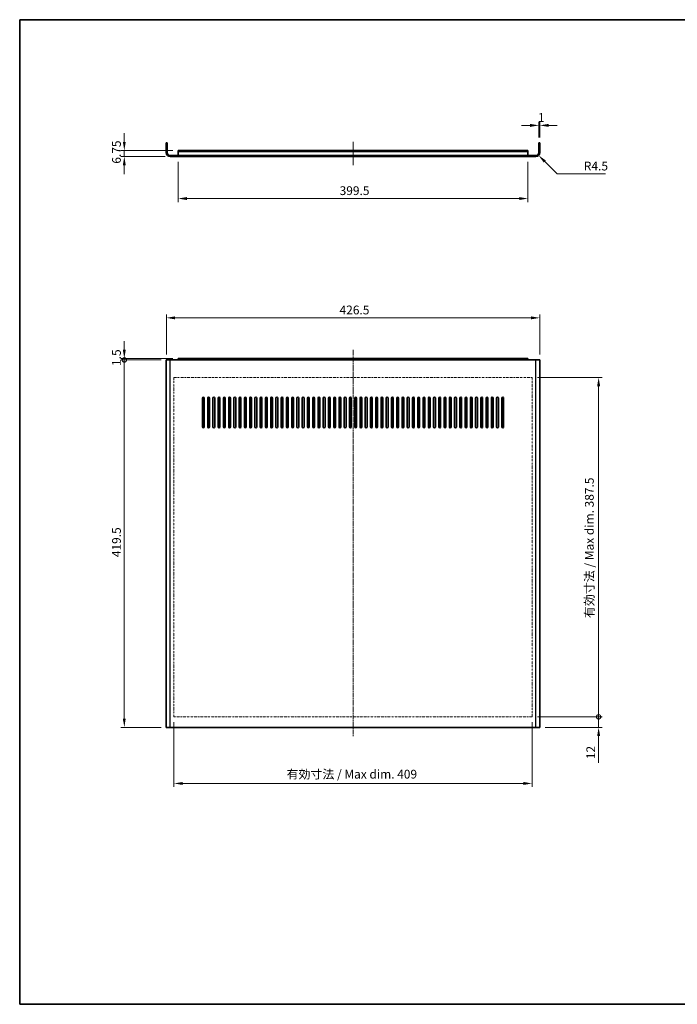
# Model space of a CAD drawing. Units: millimetres. Extents: x 3 to 13367, y -3 to 1823.
# Drawn here: x 10229 to 10980, y -3 to 1121 of the extents above; entities that cross this region are included whole.
import ezdxf

# ---------------------------------------------------------------- set-up
doc = ezdxf.new("R2010")
doc.units = ezdxf.units.MM
doc.linetypes.add('CHAIN', pattern=[0.3543, 0.2362, -0.0295, 0.0591, -0.0295])
doc.linetypes.add('DASH_DOUBLE_DOT', pattern=[0.4398, 0.24, -0.06, 0.0098, -0.06, 0.01, -0.06])
for name, color, linetype, lineweight in [('Border (ISO)', 7, 'Continuous', 35), ('Dimension (ISO)', 7, 'Continuous', 18), ('Dimension (ISO) @ 1', 7, 'Continuous', 18), ('Sketch Geometry (ISO)', 7, 'Continuous', 18), ('Visible (ISO)', 7, 'Continuous', 35), ('Visible Narrow (ISO)', 7, 'Continuous', 25)]:
    doc.layers.add(name, color=color, linetype=linetype, lineweight=lineweight)
doc.layers.add('Centerline (ISO)', color=7, linetype='Continuous', lineweight=18, true_color=0x80ffff)
doc.styles.add('Note Text (TK)', font='MS PGothic.ttf')
doc.dimstyles.new('Default - Method 1b (TK)', dxfattribs={"dimscale": 6, "dimtxt": 2.5, "dimasz": 2.5, "dimexe": 1, "dimexo": 1.5, "dimgap": 1, "dimtad": 1, "dimtoh": 1, "dimrnd": 1e-08, "dimdsep": 46, "dimtxsty": 'Note Text (TK)', "dimcen": 0.09, "dimdle": 5, "dimclrd": 100, "dimclre": 100, "dimclrt": 7, "dimadec": 1, "dimazin": 1, "dimtfac": 1, "dimtmove": 0, "dimatfit": 3, "dimfxl": 0, "dimtolj": 1, "dimlwd": -1, "dimlwe": -1, "dimarcsym": 0})

# ---------------------------------------------------------------- blocks, each defined once
blk = doc.blocks.new('図面枠 tk図枠')
at = {"layer": 'Border (ISO)'}
for p, q in [((14.5, 289), (405.5, 289)), ((14.5, 289), (14.5, 8)), ((14.5, 8), (405.5, 8))]:
    blk.add_line(p, q, dxfattribs=at)
blk = doc.blocks.new('*D45')
at = {"layer": 'Defpoints', "color": 0, "transparency": 16777216}
for p in [(10823.4, 780.3), (10396.9, 732.3), (10823.4, 732.3)]:
    blk.add_point(p, dxfattribs=at)
at = {"layer": 'Dimension (ISO)', "color": 100, "transparency": 16777216}
for p, q in [((10396.9, 738.3), (10396.9, 784.3)), ((10406.9, 780.3), (10813.4, 780.3)), ((10823.4, 738.3), (10823.4, 784.3))]:
    blk.add_line(p, q, dxfattribs=at)
for points in [[(10406.9, 782), (10406.9, 778.6), (10396.9, 780.3)], [(10813.4, 782), (10813.4, 778.6), (10823.4, 780.3)]]:
    blk.add_solid(points, dxfattribs=at)
at = {"layer": 'Dimension (ISO)', "color": 7, "transparency": 16777216, "insert": (10594.7, 789.3), "char_height": 10, "attachment_point": 4, "style": 'Note Text (TK)'}
blk.add_mtext('\\A1;426.5', dxfattribs=at)
blk = doc.blocks.new('_DotSmall')
at = {"color": 0, "linetype": 'ByBlock', "const_width": 0.5}
blk.add_lwpolyline([(-0.0625, 0, 1), (0.0625, 0, 1)], format="xyb", close=True, dxfattribs=at)
blk = doc.blocks.new('*D47')
at = {"layer": 'Defpoints', "color": 0, "transparency": 16777216}
for p in [(10348.9, 732.3), (10396.9, 732.3), (10396.9, 312.8)]:
    blk.add_point(p, dxfattribs=at)
at = {"layer": 'Dimension (ISO)', "color": 100, "transparency": 16777216}
for p, q in [((10390.9, 732.3), (10344.9, 732.3)), ((10348.9, 322.8), (10348.9, 732.3)), ((10390.9, 312.8), (10344.9, 312.8))]:
    blk.add_line(p, q, dxfattribs=at)
blk.add_solid([(10347.2, 322.8), (10350.5, 322.8), (10348.9, 312.8)], dxfattribs=at)
at = {"layer": 'Dimension (ISO)', "color": 100, "transparency": 16777216, "xscale": 10, "yscale": 10, "zscale": 10, "rotation": 90}
blk.add_blockref('_DotSmall', (10348.9, 732.3), dxfattribs=at)
at = {"layer": 'Dimension (ISO)', "color": 7, "transparency": 16777216, "insert": (10339.9, 507.1), "char_height": 10, "attachment_point": 4, "rotation": 90, "style": 'Note Text (TK)'}
blk.add_mtext('\\A1;419.5', dxfattribs=at)
blk = doc.blocks.new('*D48')
at = {"layer": 'Defpoints', "color": 0, "transparency": 16777216}
for p in [(10348.9, 733.8), (10396.9, 732.3), (10410.4, 733.8)]:
    blk.add_point(p, dxfattribs=at)
at = {"layer": 'Dimension (ISO)', "color": 100, "transparency": 16777216}
for p, q in [((10348.9, 743.8), (10348.9, 753.8)), ((10404.4, 733.8), (10344.9, 733.8)), ((10390.9, 732.3), (10344.9, 732.3)), ((10348.9, 732.3), (10348.9, 733.8)), ((10348.9, 732.3), (10348.9, 722.3))]:
    blk.add_line(p, q, dxfattribs=at)
blk.add_solid([(10347.2, 743.8), (10350.5, 743.8), (10348.9, 733.8)], dxfattribs=at)
at = {"layer": 'Dimension (ISO)', "color": 100, "transparency": 16777216, "xscale": 10, "yscale": 10, "zscale": 10, "rotation": 90}
blk.add_blockref('_DotSmall', (10348.9, 732.3), dxfattribs=at)
at = {"layer": 'Dimension (ISO)', "color": 7, "transparency": 16777216, "insert": (10339.9, 725.4), "char_height": 10, "attachment_point": 4, "rotation": 90, "style": 'Note Text (TK)'}
blk.add_mtext('\\A1;1.5', dxfattribs=at)
blk = doc.blocks.new('*D49')
at = {"layer": 'Defpoints', "color": 0, "transparency": 16777216}
for p in [(10410.4, 971.2), (10348.9, 964.5), (10401.4, 964.5)]:
    blk.add_point(p, dxfattribs=at)
at = {"layer": 'Dimension (ISO)', "color": 100, "transparency": 16777216}
for p, q in [((10348.9, 981.2), (10348.9, 991.2)), ((10404.4, 971.2), (10344.9, 971.2)), ((10348.9, 971.2), (10348.9, 964.5)), ((10395.4, 964.5), (10344.9, 964.5)), ((10348.9, 954.5), (10348.9, 944.5))]:
    blk.add_line(p, q, dxfattribs=at)
for points in [[(10347.2, 981.2), (10350.5, 981.2), (10348.9, 971.2)], [(10347.2, 954.5), (10350.5, 954.5), (10348.9, 964.5)]]:
    blk.add_solid(points, dxfattribs=at)
at = {"layer": 'Dimension (ISO)', "color": 7, "transparency": 16777216, "insert": (10339.9, 956.3), "char_height": 10, "attachment_point": 4, "rotation": 90, "style": 'Note Text (TK)'}
blk.add_mtext('\\A1;6.75', dxfattribs=at)
blk = doc.blocks.new('*D54')
at = {"layer": 'Defpoints', "color": 0, "transparency": 16777216}
for p in [(10818.9, 969), (10822, 965.8)]:
    blk.add_point(p, dxfattribs=at)
at = {"layer": 'Dimension (ISO)', "color": 100, "transparency": 16777216}
for p, q in [((10843.2, 944.6), (10829.1, 958.7)), ((10898.4, 944.6), (10843.2, 944.6))]:
    blk.add_line(p, q, dxfattribs=at)
blk.add_solid([(10830.3, 959.9), (10827.9, 957.6), (10822, 965.8)], dxfattribs=at)
at = {"layer": 'Dimension (ISO)', "color": 7, "transparency": 16777216, "insert": (10873.7, 953.6), "char_height": 10, "attachment_point": 4, "style": 'Note Text (TK)'}
blk.add_mtext('\\A1;R4.5', dxfattribs=at)
blk = doc.blocks.new('*D55')
at = {"layer": 'Defpoints', "color": 0, "transparency": 16777216}
for p in [(10410.4, 964.5), (10809.9, 964.5), (10809.9, 916.5)]:
    blk.add_point(p, dxfattribs=at)
at = {"layer": 'Dimension (ISO)', "color": 100, "transparency": 16777216}
for p, q in [((10410.4, 958.5), (10410.4, 912.5)), ((10809.9, 958.5), (10809.9, 912.5)), ((10420.4, 916.5), (10799.9, 916.5))]:
    blk.add_line(p, q, dxfattribs=at)
for points in [[(10420.4, 918.2), (10420.4, 914.8), (10410.4, 916.5)], [(10799.9, 918.2), (10799.9, 914.8), (10809.9, 916.5)]]:
    blk.add_solid(points, dxfattribs=at)
at = {"layer": 'Dimension (ISO)', "color": 7, "transparency": 16777216, "insert": (10594.8, 925.5), "char_height": 10, "attachment_point": 4, "style": 'Note Text (TK)'}
blk.add_mtext('\\A1;399.5', dxfattribs=at)
blk = doc.blocks.new('*D56')
at = {"layer": 'Defpoints', "color": 0, "transparency": 16777216}
for p in [(10823.4, 1000), (10822.4, 980), (10823.4, 980)]:
    blk.add_point(p, dxfattribs=at)
at = {"layer": 'Dimension (ISO)', "color": 100, "transparency": 16777216}
for p, q in [((10822.4, 986), (10822.4, 1004)), ((10823.4, 986), (10823.4, 1004)), ((10812.4, 1000), (10802.4, 1000)), ((10822.4, 1000), (10823.4, 1000)), ((10833.4, 1000), (10843.4, 1000))]:
    blk.add_line(p, q, dxfattribs=at)
for points in [[(10812.4, 1001.7), (10812.4, 998.3), (10822.4, 1000)], [(10833.4, 1001.7), (10833.4, 998.3), (10823.4, 1000)]]:
    blk.add_solid(points, dxfattribs=at)
at = {"layer": 'Dimension (ISO)', "color": 7, "transparency": 16777216, "insert": (10821.3, 1009), "char_height": 10, "attachment_point": 4, "style": 'Note Text (TK)'}
blk.add_mtext('\\A1;1', dxfattribs=at)
blk = doc.blocks.new('*D57')
at = {"layer": 'Defpoints', "color": 0, "transparency": 16777216}
for p in [(10405.6, 324.8), (10814.6, 324.8), (10405.6, 248.8)]:
    blk.add_point(p, dxfattribs=at)
at = {"layer": 'Dimension (ISO)', "color": 100, "transparency": 16777216}
for p, q in [((10405.6, 318.8), (10405.6, 244.8)), ((10814.6, 318.8), (10814.6, 244.8)), ((10804.6, 248.8), (10415.6, 248.8))]:
    blk.add_line(p, q, dxfattribs=at)
for points in [[(10415.6, 250.5), (10415.6, 247.1), (10405.6, 248.8)], [(10804.6, 250.5), (10804.6, 247.1), (10814.6, 248.8)]]:
    blk.add_solid(points, dxfattribs=at)
at = {"layer": 'Dimension (ISO)', "color": 7, "transparency": 16777216, "insert": (10534.2, 259.4), "char_height": 10, "attachment_point": 4, "style": 'Note Text (TK)'}
blk.add_mtext('\\A1;\\fＭＳ Ｐゴシック|b0|i0;\\H10.0000;有効寸法 / Max dim. 409', dxfattribs=at)
blk = doc.blocks.new('*D58')
at = {"layer": 'Defpoints', "color": 0, "transparency": 16777216}
for p in [(10814.6, 324.8), (10890.6, 324.8), (10823.4, 312.8)]:
    blk.add_point(p, dxfattribs=at)
at = {"layer": 'Dimension (ISO)', "color": 100, "transparency": 16777216}
for p, q in [((10890.6, 324.8), (10890.6, 344.8)), ((10820.6, 324.8), (10894.6, 324.8)), ((10890.6, 324.8), (10890.6, 312.8)), ((10829.4, 312.8), (10894.6, 312.8)), ((10890.6, 302.8), (10890.6, 272.5))]:
    blk.add_line(p, q, dxfattribs=at)
blk.add_solid([(10888.9, 302.8), (10892.3, 302.8), (10890.6, 312.8)], dxfattribs=at)
at = {"layer": 'Dimension (ISO)', "color": 100, "transparency": 16777216, "xscale": 10, "yscale": 10, "zscale": 10, "rotation": 270}
blk.add_blockref('_DotSmall', (10890.6, 324.8), dxfattribs=at)
at = {"layer": 'Dimension (ISO)', "color": 7, "transparency": 16777216, "insert": (10881.6, 276.5), "char_height": 10, "attachment_point": 4, "rotation": 90, "style": 'Note Text (TK)'}
blk.add_mtext('\\A1;12', dxfattribs=at)
blk = doc.blocks.new('*D59')
at = {"layer": 'Defpoints', "color": 0, "transparency": 16777216}
for p in [(10814.6, 712.3), (10890.6, 712.3), (10814.6, 324.8)]:
    blk.add_point(p, dxfattribs=at)
at = {"layer": 'Dimension (ISO)', "color": 100, "transparency": 16777216}
for p, q in [((10820.6, 712.3), (10894.6, 712.3)), ((10890.6, 324.8), (10890.6, 702.3)), ((10820.6, 324.8), (10894.6, 324.8))]:
    blk.add_line(p, q, dxfattribs=at)
blk.add_solid([(10888.9, 702.3), (10892.3, 702.3), (10890.6, 712.3)], dxfattribs=at)
at = {"layer": 'Dimension (ISO)', "color": 100, "transparency": 16777216, "xscale": 10, "yscale": 10, "zscale": 10, "rotation": 270}
blk.add_blockref('_DotSmall', (10890.6, 324.8), dxfattribs=at)
at = {"layer": 'Dimension (ISO)', "color": 7, "transparency": 16777216, "insert": (10880, 437.6), "char_height": 10, "attachment_point": 4, "rotation": 90, "style": 'Note Text (TK)'}
blk.add_mtext('\\A1;\\fＭＳ Ｐゴシック|b0|i0;\\H10.0000;有効寸法 / Max dim. 387.5', dxfattribs=at)

msp = doc.modelspace()

# ---------------------------------------------------------------- linework, layer by layer
at = {"layer": 'Centerline (ISO)', "linetype": 'CHAIN', "ltscale": 7.431099}
msp.add_line((10610.1013, 981.2463), (10610.1013, 954.4963), dxfattribs=at)
at = {"layer": 'Centerline (ISO)', "linetype": 'CHAIN', "ltscale": 23.990969}
msp.add_line((10610.1013, 743.794), (10610.1013, 302.794), dxfattribs=at)
at = {"layer": 'Sketch Geometry (ISO)', "color": 4, "linetype": 'DASH_DOUBLE_DOT', "lineweight": 18, "ltscale": 8.942001, "true_color": 0x00ffff}
for p, q in [((10405.6013, 712.294), (10814.6013, 712.294)), ((10814.6013, 324.794), (10405.6013, 324.794))]:
    msp.add_line(p, q, dxfattribs=at)
at = {"layer": 'Sketch Geometry (ISO)', "color": 4, "linetype": 'DASH_DOUBLE_DOT', "lineweight": 18, "ltscale": 9.17794, "true_color": 0x00ffff}
for p, q in [((10405.6013, 324.794), (10405.6013, 712.294)), ((10814.6013, 712.294), (10814.6013, 324.794))]:
    msp.add_line(p, q, dxfattribs=at)
at = {"layer": 'Visible (ISO)'}
for p, q in [((10396.8513, 979.9963), (10396.8513, 968.9963)), ((10397.8513, 979.9963), (10396.8513, 979.9963)), ((10397.8513, 968.9963), (10397.8513, 979.9963)), ((10822.3513, 979.9963), (10823.3513, 979.9963)), ((10822.3513, 979.9963), (10822.3513, 968.9963)), ((10823.3513, 968.9963), (10823.3513, 979.9963)), ((10410.3513, 971.2463), (10809.8513, 971.2463)), ((10410.3513, 969.7463), (10410.3513, 971.2463)), ((10410.3513, 969.7463), (10410.3513, 965.9963)), ((10809.8513, 971.2463), (10809.8513, 969.7463)), ((10809.8513, 965.9963), (10809.8513, 969.7463)), ((10410.3513, 965.4963), (10401.3513, 965.4963)), ((10401.3513, 964.4963), (10410.3513, 964.4963)), ((10410.3513, 964.4963), (10410.3513, 965.9963)), ((10410.3513, 964.4963), (10809.8513, 964.4963)), ((10809.8513, 965.9963), (10809.8513, 964.4963)), ((10818.8513, 965.4963), (10809.8513, 965.4963)), ((10809.8513, 964.4963), (10818.8513, 964.4963)), ((10396.8513, 312.794), (10396.8513, 732.294)), ((10401.3513, 732.294), (10396.8513, 732.294)), ((10401.3513, 732.294), (10410.3513, 732.294)), ((10410.3513, 732.294), (10410.3513, 733.794)), ((10410.3513, 733.794), (10809.8513, 733.794)), ((10809.8513, 733.794), (10809.8513, 732.294)), ((10809.8513, 732.294), (10818.8513, 732.294)), ((10823.3513, 732.294), (10818.8513, 732.294)), ((10823.3513, 312.794), (10823.3513, 732.294)), ((10438.1013, 655.794), (10438.1013, 688.794)), ((10440.1013, 688.794), (10440.1013, 655.794)), ((10444.1013, 655.794), (10444.1013, 688.794)), ((10446.1013, 688.794), (10446.1013, 655.794)), ((10450.1013, 655.794), (10450.1013, 688.794)), ((10452.1013, 688.794), (10452.1013, 655.794)), ((10456.1013, 655.794), (10456.1013, 688.794)), ((10458.1013, 688.794), (10458.1013, 655.794)), ((10462.1013, 655.794), (10462.1013, 688.794)), ((10464.1013, 688.794), (10464.1013, 655.794)), ((10468.1013, 655.794), (10468.1013, 688.794)), ((10470.1013, 688.794), (10470.1013, 655.794)), ((10474.1013, 655.794), (10474.1013, 688.794)), ((10476.1013, 688.794), (10476.1013, 655.794)), ((10480.1013, 655.794), (10480.1013, 688.794)), ((10482.1013, 688.794), (10482.1013, 655.794)), ((10486.1013, 655.794), (10486.1013, 688.794)), ((10488.1013, 688.794), (10488.1013, 655.794)), ((10492.1013, 655.794), (10492.1013, 688.794)), ((10494.1013, 688.794), (10494.1013, 655.794)), ((10498.1013, 655.794), (10498.1013, 688.794)), ((10500.1013, 688.794), (10500.1013, 655.794)), ((10504.1013, 655.794), (10504.1013, 688.794)), ((10506.1013, 688.794), (10506.1013, 655.794)), ((10510.1013, 655.794), (10510.1013, 688.794)), ((10512.1013, 688.794), (10512.1013, 655.794)), ((10516.1013, 655.794), (10516.1013, 688.794)), ((10518.1013, 688.794), (10518.1013, 655.794)), ((10522.1013, 655.794), (10522.1013, 688.794)), ((10524.1013, 688.794), (10524.1013, 655.794)), ((10528.1013, 655.794), (10528.1013, 688.794)), ((10530.1013, 688.794), (10530.1013, 655.794)), ((10534.1013, 655.794), (10534.1013, 688.794)), ((10536.1013, 688.794), (10536.1013, 655.794)), ((10540.1013, 655.794), (10540.1013, 688.794)), ((10542.1013, 688.794), (10542.1013, 655.794)), ((10546.1013, 655.794), (10546.1013, 688.794)), ((10548.1013, 688.794), (10548.1013, 655.794)), ((10552.1013, 655.794), (10552.1013, 688.794)), ((10554.1013, 688.794), (10554.1013, 655.794)), ((10558.1013, 655.794), (10558.1013, 688.794)), ((10560.1013, 688.794), (10560.1013, 655.794)), ((10564.1013, 655.794), (10564.1013, 688.794)), ((10566.1013, 688.794), (10566.1013, 655.794)), ((10570.1013, 655.794), (10570.1013, 688.794)), ((10572.1013, 688.794), (10572.1013, 655.794)), ((10576.1013, 655.794), (10576.1013, 688.794)), ((10578.1013, 688.794), (10578.1013, 655.794)), ((10582.1013, 655.794), (10582.1013, 688.794)), ((10584.1013, 688.794), (10584.1013, 655.794)), ((10588.1013, 655.794), (10588.1013, 688.794)), ((10590.1013, 688.794), (10590.1013, 655.794)), ((10594.1013, 655.794), (10594.1013, 688.794)), ((10596.1013, 688.794), (10596.1013, 655.794)), ((10600.1013, 655.794), (10600.1013, 688.794)), ((10602.1013, 688.794), (10602.1013, 655.794)), ((10606.1013, 655.794), (10606.1013, 688.794)), ((10608.1013, 688.794), (10608.1013, 655.794)), ((10612.1013, 655.794), (10612.1013, 688.794)), ((10614.1013, 688.794), (10614.1013, 655.794)), ((10618.1013, 655.794), (10618.1013, 688.794)), ((10620.1013, 688.794), (10620.1013, 655.794)), ((10624.1013, 655.794), (10624.1013, 688.794)), ((10626.1013, 688.794), (10626.1013, 655.794)), ((10630.1013, 655.794), (10630.1013, 688.794)), ((10632.1013, 688.794), (10632.1013, 655.794)), ((10636.1013, 655.794), (10636.1013, 688.794)), ((10638.1013, 688.794), (10638.1013, 655.794)), ((10642.1013, 655.794), (10642.1013, 688.794)), ((10644.1013, 688.794), (10644.1013, 655.794)), ((10648.1013, 655.794), (10648.1013, 688.794)), ((10650.1013, 688.794), (10650.1013, 655.794)), ((10654.1013, 655.794), (10654.1013, 688.794)), ((10656.1013, 688.794), (10656.1013, 655.794)), ((10660.1013, 655.794), (10660.1013, 688.794)), ((10662.1013, 688.794), (10662.1013, 655.794)), ((10666.1013, 655.794), (10666.1013, 688.794)), ((10668.1013, 688.794), (10668.1013, 655.794)), ((10672.1013, 655.794), (10672.1013, 688.794)), ((10674.1013, 688.794), (10674.1013, 655.794)), ((10678.1013, 655.794), (10678.1013, 688.794)), ((10680.1013, 688.794), (10680.1013, 655.794)), ((10684.1013, 655.794), (10684.1013, 688.794)), ((10686.1013, 688.794), (10686.1013, 655.794)), ((10690.1013, 655.794), (10690.1013, 688.794)), ((10692.1013, 688.794), (10692.1013, 655.794)), ((10696.1013, 655.794), (10696.1013, 688.794)), ((10698.1013, 688.794), (10698.1013, 655.794)), ((10702.1013, 655.794), (10702.1013, 688.794)), ((10704.1013, 688.794), (10704.1013, 655.794)), ((10708.1013, 655.794), (10708.1013, 688.794)), ((10710.1013, 688.794), (10710.1013, 655.794)), ((10714.1013, 655.794), (10714.1013, 688.794)), ((10716.1013, 688.794), (10716.1013, 655.794)), ((10720.1013, 655.794), (10720.1013, 688.794)), ((10722.1013, 688.794), (10722.1013, 655.794)), ((10726.1013, 655.794), (10726.1013, 688.794)), ((10728.1013, 688.794), (10728.1013, 655.794)), ((10732.1013, 655.794), (10732.1013, 688.794)), ((10734.1013, 688.794), (10734.1013, 655.794)), ((10738.1013, 655.794), (10738.1013, 688.794)), ((10740.1013, 688.794), (10740.1013, 655.794)), ((10744.1013, 655.794), (10744.1013, 688.794)), ((10746.1013, 688.794), (10746.1013, 655.794)), ((10750.1013, 655.794), (10750.1013, 688.794)), ((10752.1013, 688.794), (10752.1013, 655.794)), ((10756.1013, 655.794), (10756.1013, 688.794)), ((10758.1013, 688.794), (10758.1013, 655.794)), ((10762.1013, 655.794), (10762.1013, 688.794)), ((10764.1013, 688.794), (10764.1013, 655.794)), ((10768.1013, 655.794), (10768.1013, 688.794)), ((10770.1013, 688.794), (10770.1013, 655.794)), ((10774.1013, 655.794), (10774.1013, 688.794)), ((10776.1013, 688.794), (10776.1013, 655.794)), ((10780.1013, 655.794), (10780.1013, 688.794)), ((10782.1013, 688.794), (10782.1013, 655.794)), ((10396.8513, 312.794), (10401.3513, 312.794)), ((10818.8513, 312.794), (10401.3513, 312.794)), ((10818.8513, 312.794), (10823.3513, 312.794))]:
    msp.add_line(p, q, dxfattribs=at)
for centre, radius, start, end in [((10401.3513, 968.9963), 4.5, 180, 270), ((10401.3513, 968.9963), 3.5, 180, 270), ((10818.8513, 968.9963), 3.5, 270, 0), ((10818.8513, 968.9963), 4.5, 270, 0), ((10439.1013, 688.794), 1, 0.0000009, 179.9999991), ((10445.1013, 688.794), 1, 0.0000009, 179.9999991), ((10451.1013, 688.794), 1, 0.0000009, 179.9999991), ((10457.1013, 688.794), 1, 0.0000009, 179.9999991), ((10463.1013, 688.794), 1, 0.0000009, 179.9999991), ((10469.1013, 688.794), 1, 0.0000009, 179.9999991), ((10475.1013, 688.794), 1, 0.0000009, 179.9999991), ((10481.1013, 688.794), 1, 0.0000009, 179.9999991), ((10487.1013, 688.794), 1, 0.0000009, 179.9999991), ((10493.1013, 688.794), 1, 0.0000009, 179.9999991), ((10499.1013, 688.794), 1, 0.0000009, 179.9999991), ((10505.1013, 688.794), 1, 0.0000009, 179.9999991), ((10511.1013, 688.794), 1, 0.0000009, 179.9999991), ((10517.1013, 688.794), 1, 0.0000009, 179.9999991), ((10523.1013, 688.794), 1, 0.0000009, 179.9999991), ((10529.1013, 688.794), 1, 0.0000009, 179.9999991), ((10535.1013, 688.794), 1, 0.0000009, 179.9999991), ((10541.1013, 688.794), 1, 0.0000009, 179.9999991), ((10547.1013, 688.794), 1, 0.0000009, 179.9999991), ((10553.1013, 688.794), 1, 0.0000009, 179.9999991), ((10559.1013, 688.794), 1, 0.0000009, 179.9999991), ((10565.1013, 688.794), 1, 0.0000009, 179.9999991), ((10571.1013, 688.794), 1, 0.0000009, 179.9999991), ((10577.1013, 688.794), 1, 0.0000009, 179.9999991), ((10583.1013, 688.794), 1, 0.0000009, 179.9999991), ((10589.1013, 688.794), 1, 0.0000009, 179.9999991), ((10595.1013, 688.794), 1, 0.0000009, 179.9999991), ((10601.1013, 688.794), 1, 0.0000009, 179.9999991), ((10607.1013, 688.794), 1, 0.0000009, 179.9999991), ((10613.1013, 688.794), 1, 0.0000009, 179.9999991), ((10619.1013, 688.794), 1, 0, 179.9999991), ((10625.1013, 688.794), 1, 0.0000009, 179.9999991), ((10631.1013, 688.794), 1, 0.0000009, 179.9999991), ((10637.1013, 688.794), 1, 0.0000009, 179.9999991), ((10643.1013, 688.794), 1, 0.0000009, 179.9999991), ((10649.1013, 688.794), 1, 0.0000009, 179.9999991), ((10655.1013, 688.794), 1, 0.0000009, 179.9999991), ((10661.1013, 688.794), 1, 0.0000009, 179.9999991), ((10667.1013, 688.794), 1, 0.0000009, 179.9999991), ((10673.1013, 688.794), 1, 0.0000009, 179.9999991), ((10679.1013, 688.794), 1, 0.0000009, 179.9999991), ((10685.1013, 688.794), 1, 0.0000009, 179.9999991), ((10691.1013, 688.794), 1, 0.0000009, 179.9999991), ((10697.1013, 688.794), 1, 0.0000009, 179.9999991), ((10703.1013, 688.794), 1, 0.0000009, 179.9999991), ((10709.1013, 688.794), 1, 0.0000009, 179.9999991), ((10715.1013, 688.794), 1, 0.0000009, 179.9999991), ((10721.1013, 688.794), 1, 0.0000009, 179.9999991), ((10727.1013, 688.794), 1, 0.0000009, 179.9999991), ((10733.1013, 688.794), 1, 0.0000009, 179.9999991), ((10739.1013, 688.794), 1, 0.0000009, 179.9999991), ((10745.1013, 688.794), 1, 0.0000009, 179.9999991), ((10751.1013, 688.794), 1, 0.0000009, 179.9999991), ((10757.1013, 688.794), 1, 0.0000009, 179.9999991), ((10763.1013, 688.794), 1, 0.0000009, 179.9999991), ((10769.1013, 688.794), 1, 0.0000009, 179.9999991), ((10775.1013, 688.794), 1, 0.0000009, 179.9999991), ((10781.1013, 688.794), 1, 0.0000009, 179.9999991), ((10439.1013, 655.794), 1, 180.0000009, 359.9999991), ((10445.1013, 655.794), 1, 180.0000009, 359.9999991), ((10451.1013, 655.794), 1, 180.0000009, 359.9999991), ((10457.1013, 655.794), 1, 180.0000009, 359.9999991), ((10463.1013, 655.794), 1, 180.0000009, 359.9999991), ((10469.1013, 655.794), 1, 180.0000009, 359.9999991), ((10475.1013, 655.794), 1, 180.0000009, 359.9999991), ((10481.1013, 655.794), 1, 180.0000009, 359.9999991), ((10487.1013, 655.794), 1, 180.0000009, 359.9999991), ((10493.1013, 655.794), 1, 180.0000009, 359.9999991), ((10499.1013, 655.794), 1, 180.0000009, 359.9999991), ((10505.1013, 655.794), 1, 180.0000009, 359.9999991), ((10511.1013, 655.794), 1, 180.0000009, 359.9999991), ((10517.1013, 655.794), 1, 180.0000009, 359.9999991), ((10523.1013, 655.794), 1, 180.0000009, 359.9999991), ((10529.1013, 655.794), 1, 180.0000009, 359.9999991), ((10535.1013, 655.794), 1, 180.0000009, 359.9999991), ((10541.1013, 655.794), 1, 180.0000009, 359.9999991), ((10547.1013, 655.794), 1, 180.0000009, 359.9999991), ((10553.1013, 655.794), 1, 180.0000009, 359.9999991), ((10559.1013, 655.794), 1, 180.0000009, 359.9999991), ((10565.1013, 655.794), 1, 180.0000009, 359.9999991), ((10571.1013, 655.794), 1, 180.0000009, 359.9999991), ((10577.1013, 655.794), 1, 180.0000009, 359.9999991), ((10583.1013, 655.794), 1, 180.0000009, 359.9999991), ((10589.1013, 655.794), 1, 180.0000009, 359.9999991), ((10595.1013, 655.794), 1, 180.0000009, 359.9999991), ((10601.1013, 655.794), 1, 180.0000009, 359.9999991), ((10607.1013, 655.794), 1, 180.0000009, 359.9999991), ((10613.1013, 655.794), 1, 180.0000009, 359.9999991), ((10619.1013, 655.794), 1, 180.0000009, 359.9999991), ((10625.1013, 655.794), 1, 180.0000009, 359.9999991), ((10631.1013, 655.794), 1, 180.0000009, 359.9999991), ((10637.1013, 655.794), 1, 180.0000009, 359.9999991), ((10643.1013, 655.794), 1, 180.0000009, 359.9999991), ((10649.1013, 655.794), 1, 180.0000009, 359.9999991), ((10655.1013, 655.794), 1, 180.0000009, 359.9999991), ((10661.1013, 655.794), 1, 180.0000009, 359.9999991), ((10667.1013, 655.794), 1, 180.0000009, 359.9999991), ((10673.1013, 655.794), 1, 180.0000009, 359.9999991), ((10679.1013, 655.794), 1, 180.0000009, 359.9999991), ((10685.1013, 655.794), 1, 180.0000009, 359.9999991), ((10691.1013, 655.794), 1, 180.0000009, 359.9999991), ((10697.1013, 655.794), 1, 180.0000009, 359.9999991), ((10703.1013, 655.794), 1, 180.0000009, 359.9999991), ((10709.1013, 655.794), 1, 180.0000009, 359.9999991), ((10715.1013, 655.794), 1, 180.0000009, 359.9999991), ((10721.1013, 655.794), 1, 180.0000009, 359.9999991), ((10727.1013, 655.794), 1, 180.0000009, 359.9999991), ((10733.1013, 655.794), 1, 180.0000009, 359.9999991), ((10739.1013, 655.794), 1, 180.0000009, 359.9999991), ((10745.1013, 655.794), 1, 180.0000009, 359.9999991), ((10751.1013, 655.794), 1, 180.0000009, 359.9999991), ((10757.1013, 655.794), 1, 180.0000009, 359.9999991), ((10763.1013, 655.794), 1, 180.0000009, 359.9999991), ((10769.1013, 655.794), 1, 180.0000009, 359.9999991), ((10775.1013, 655.794), 1, 180.0000009, 359.9999991), ((10781.1013, 655.794), 1, 180.0000009, 359.9999991)]:
    msp.add_arc(centre, radius, start, end, dxfattribs=at)
at = {"layer": 'Visible Narrow (ISO)'}
for p, q in [((10396.8513, 968.9963), (10397.8513, 968.9963)), ((10809.8513, 969.7463), (10410.3513, 969.7463)), ((10823.3513, 968.9963), (10822.3513, 968.9963)), ((10401.3513, 964.4963), (10401.3513, 965.4963)), ((10410.3513, 965.9963), (10809.8513, 965.9963)), ((10818.8513, 964.4963), (10818.8513, 965.4963)), ((10401.3513, 312.794), (10401.3513, 732.294)), ((10410.3513, 732.294), (10809.8513, 732.294)), ((10818.8513, 312.794), (10818.8513, 732.294))]:
    msp.add_line(p, q, dxfattribs=at)

# ---------------------------------------------------------------- block references
at = {"xscale": 4, "yscale": 4, "zscale": 4}
msp.add_blockref('図面枠 tk図枠', (10171.3818, -35.325), dxfattribs=at)

# ---------------------------------------------------------------- dimensions: what is measured, and where the dimension line sits
at = {"layer": 'Dimension (ISO) @ 1', "color": 100, "true_color": 0x00ff3f}
for base, p1, p2, angle, override, picture, middle in [((10823.3513, 999.9963), (10822.3513, 979.9963), (10823.3513, 979.9963), 180, {"dimscale": 1, "dimtxt": 10, "dimasz": 10, "dimexe": 4, "dimexo": 6, "dimgap": 4, "dimtoh": 0, "dimdec": 2, "dimcen": 0.36, "dimtol": 0, "dimlim": 0, "dimtp": 0, "dimtm": 0, "dimtdec": 2, "dimtix": 0, "dimtofl": 1, "dimtmove": 0, "dimatfit": 1}, '*D56', (10822.8513, 999.9963)), ((10348.8513, 964.4963), (10410.3513, 971.2463), (10401.3513, 964.4963), 270, {"dimscale": 1, "dimtxt": 10, "dimasz": 10, "dimexe": 4, "dimexo": 6, "dimgap": 4, "dimtoh": 0, "dimdec": 2, "dimcen": 0.36, "dimtol": 0, "dimlim": 0, "dimtp": 0, "dimtm": 0, "dimtdec": 2, "dimtix": 0, "dimtofl": 1, "dimtmove": 0, "dimatfit": 1}, '*D49', (10348.8513, 967.8713)), ((10809.8513, 916.4963), (10410.3513, 964.4963), (10809.8513, 964.4963), 180, {"dimscale": 1, "dimtxt": 10, "dimasz": 10, "dimexe": 4, "dimexo": 6, "dimgap": 4, "dimtoh": 0, "dimdec": 2, "dimcen": 0.36, "dimtol": 0, "dimlim": 0, "dimtp": 0, "dimtm": 0, "dimtdec": 2, "dimtix": 0, "dimtofl": 0, "dimtmove": 0, "dimatfit": 1}, '*D55', (10610.1013, 916.4963)), ((10348.8513, 733.794), (10396.8513, 732.294), (10410.3513, 733.794), 90, {"dimscale": 1, "dimtxt": 10, "dimasz": 10, "dimexe": 4, "dimexo": 6, "dimgap": 4, "dimtoh": 0, "dimdec": 2, "dimblk1": 'DotSmall', "dimsah": 1, "dimcen": 0.36, "dimdle": 0, "dimtol": 0, "dimlim": 0, "dimtp": 0, "dimtm": 0, "dimtdec": 2, "dimtix": 0, "dimtofl": 1, "dimtmove": 0, "dimatfit": 1}, '*D48', (10348.8513, 733.044)), ((10348.8513, 732.294), (10396.8513, 312.794), (10396.8513, 732.294), 90, {"dimscale": 1, "dimtxt": 10, "dimasz": 10, "dimexe": 4, "dimexo": 6, "dimgap": 4, "dimtoh": 0, "dimdec": 2, "dimblk2": 'DotSmall', "dimsah": 1, "dimcen": 0.36, "dimdle": 0, "dimtol": 0, "dimlim": 0, "dimtp": 0, "dimtm": 0, "dimtdec": 2, "dimtix": 0, "dimtofl": 0, "dimtmove": 0, "dimatfit": 1}, '*D47', (10348.8513, 522.504)), ((10890.6013, 324.794), (10823.3513, 312.794), (10814.6013, 324.794), 90, {"dimscale": 1, "dimtxt": 10, "dimasz": 10, "dimexe": 4, "dimexo": 6, "dimgap": 4, "dimtoh": 0, "dimdec": 2, "dimblk2": 'DotSmall', "dimsah": 1, "dimcen": 0.36, "dimdle": 0, "dimtol": 0, "dimlim": 0, "dimtp": 0, "dimtm": 0, "dimtdec": 2, "dimtix": 0, "dimtofl": 1, "dimtmove": 0, "dimatfit": 1}, '*D58', (10890.6013, 282.6576))]:
    dim = msp.add_linear_dim(base=base, p1=p1, p2=p2, angle=angle, dimstyle='Default - Method 1b (TK)', override=override, dxfattribs=at)
    dim.commit()
    dim.dimension.update_dxf_attribs({"geometry": picture, "text_midpoint": middle, "dimtype": 128})
dim = msp.add_radius_dim(center=(10818.8513, 968.9963), mpoint=(10822.0333, 965.8143), dimstyle='Default - Method 1b (TK)', override={"dimscale": 1, "dimtxt": 10, "dimasz": 10, "dimexe": 4, "dimexo": 6, "dimgap": 4, "dimtih": 1, "dimdec": 2, "dimlfac": 1, "dimcen": 0, "dimtol": 0, "dimlim": 0, "dimtp": 0, "dimtm": 0, "dimtdec": 2, "dimtix": 0, "dimtofl": 0, "dimtmove": 0, "dimatfit": 3}, dxfattribs=at)
dim.commit()
dim.dimension.update_dxf_attribs({"geometry": '*D54', "text_midpoint": (10886.0477, 944.6011), "dimtype": 132})
dim = msp.add_linear_dim(base=(10823.3513, 780.294), p1=(10396.8513, 732.294), p2=(10823.3513, 732.294), dimstyle='Default - Method 1b (TK)', override={"dimscale": 1, "dimtxt": 10, "dimasz": 10, "dimexe": 4, "dimexo": 6, "dimgap": 4, "dimtoh": 0, "dimdec": 2, "dimcen": 0.36, "dimtol": 0, "dimlim": 0, "dimtp": 0, "dimtm": 0, "dimtdec": 2, "dimtix": 0, "dimtofl": 0, "dimtmove": 0, "dimatfit": 1}, dxfattribs=at)
dim.commit()
dim.dimension.update_dxf_attribs({"geometry": '*D45', "text_midpoint": (10610.1013, 780.294), "dimtype": 128})
for base, p2, angle, override, picture, middle in [((10890.6013, 712.294), (10814.6013, 712.294), 90, {"dimscale": 1, "dimtxt": 10, "dimasz": 10, "dimexe": 4, "dimexo": 6, "dimgap": 4, "dimtoh": 0, "dimdec": 2, "dimblk1": 'DotSmall', "dimsah": 1, "dimcen": 0.36, "dimdle": 0, "dimtol": 0, "dimlim": 0, "dimtp": 0, "dimtm": 0, "dimtdec": 2, "dimtix": 0, "dimtofl": 0, "dimtmove": 0, "dimatfit": 1}, '*D59', (10890.6013, 518.584)), ((10405.6013, 248.794), (10405.6013, 324.794), 180, {"dimscale": 1, "dimtxt": 10, "dimasz": 10, "dimexe": 4, "dimexo": 6, "dimgap": 4, "dimtoh": 0, "dimdec": 2, "dimcen": 0.36, "dimtol": 0, "dimlim": 0, "dimtp": 0, "dimtm": 0, "dimtdec": 2, "dimtix": 0, "dimtofl": 0, "dimtmove": 0, "dimatfit": 1}, '*D57', (10610.1013, 248.794))]:
    dim = msp.add_linear_dim(base=base, p1=(10814.6013, 324.794), p2=p2, angle=angle, text='\\fＭＳ Ｐゴシック|b0|i0;\\H10.0000;有効寸法 / Max dim. <>', dimstyle='Default - Method 1b (TK)', override=override, dxfattribs=at)
    dim.commit()
    dim.dimension.update_dxf_attribs({"geometry": picture, "text_midpoint": middle, "dimtype": 128})

doc.saveas('drawing.dxf')
